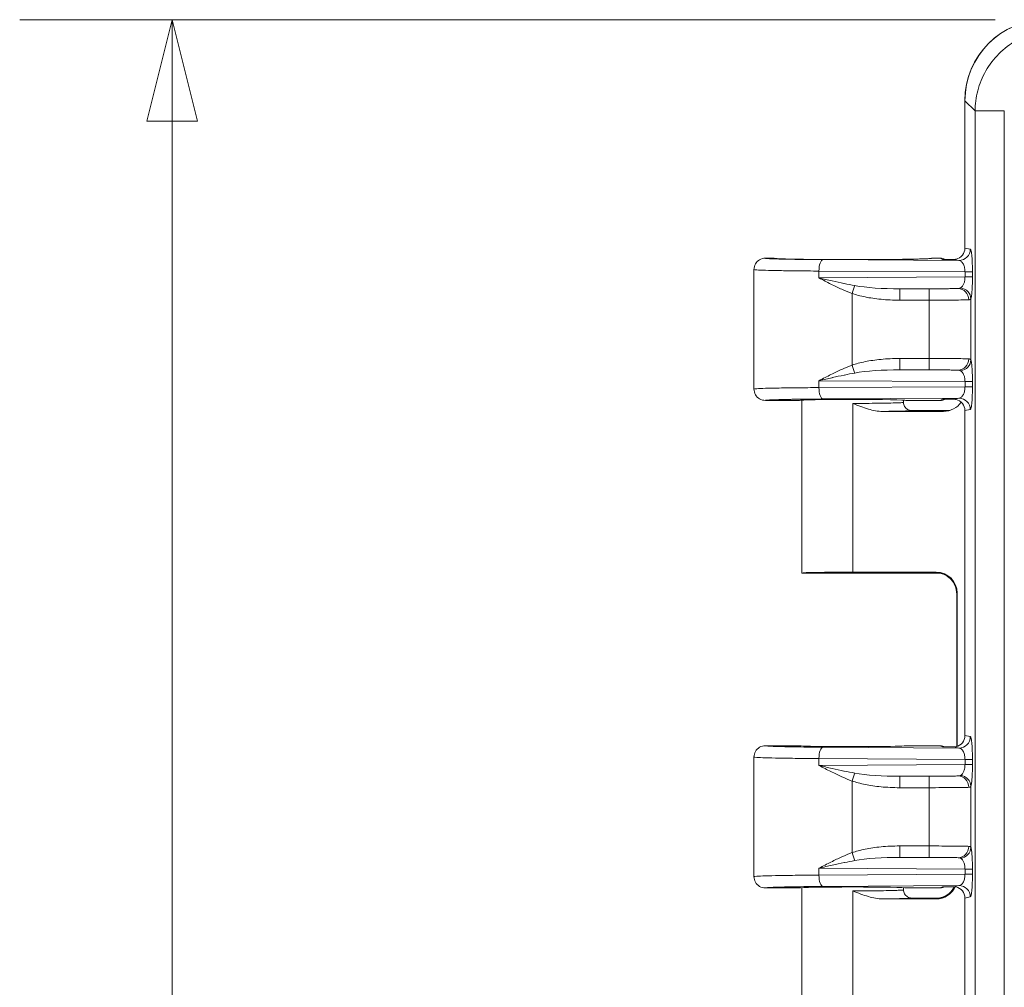
# Model space of a CAD drawing. Units: inches. Extents: x 0.3 to 84.8, y 1.5 to 53.5.
# Drawn here: x 27.7 to 30.7, y 31.2 to 34.2 of the extents above; entities that cross this region are included whole.
import ezdxf

# ---------------------------------------------------------------- set-up
doc = ezdxf.new("R2010")
doc.units = ezdxf.units.IN
doc.header["$LTSCALE"] = 2.5
doc.header["$MEASUREMENT"] = 0
for name, color, linetype, lineweight in [('Dimension (ANSI)', 7, 'Continuous', 9), ('Visible (ANSI)', 7, 'Continuous', 18), ('Visible Narrow (ANSI)', 7, 'Continuous', 5)]:
    doc.layers.add(name, color=color, linetype=linetype, lineweight=lineweight)
doc.styles.add('Note Text (ANSI)', font='arial.ttf')
doc.dimstyles.new('.XX', dxfattribs={"dimscale": 2.5, "dimtxt": 0.095, "dimasz": 0.125, "dimexe": 0.1875, "dimexo": 0.0625, "dimgap": 0.0625, "dimtad": 0, "dimtih": 1, "dimtoh": 1, "dimrnd": 1e-08, "dimzin": 0, "dimdsep": 46, "dimtxsty": 'Note Text (ANSI)', "dimblk": 'Filled-1', "dimcen": 0.09, "dimdle": 0.45, "dimclrd": 256, "dimclre": 256, "dimclrt": 256, "dimadec": 0, "dimazin": 1, "dimtfac": 1.263158, "dimtofl": 0, "dimtmove": 0, "dimatfit": 3, "dimfxl": 1, "dimtolj": 1, "dimtzin": 4, "dimlwd": -1, "dimlwe": -1, "dimarcsym": 0})

# ---------------------------------------------------------------- blocks, each defined once
blk = doc.blocks.new('Filled-1')
at = {"color": 0}
for p, q in [((0, 0), (-1, 0.25)), ((-1, 0.25), (-1, -0.25)), ((-1, 0), (0, 0)), ((-1, -0.25), (0, 0))]:
    blk.add_line(p, q, dxfattribs=at)
at = {"color": 0, "flags": 128}
blk.add_lwpolyline([(-1, -0.25), (0, 0), (-1, 0.25), (-1, -0.25)], dxfattribs=at)
at = {"color": 0}
blk.add_solid([(-1, -0.25), (0, 0), (-1, 0.25), (-1, -0.25)], dxfattribs=at)
blk = doc.blocks.new('*D38')
at = {"layer": 'Defpoints', "color": 0, "transparency": 16777216}
for p in [(30.8757, 34.1878), (28.1882, 22.7828), (30.8757, 22.7828)]:
    blk.add_point(p, dxfattribs=at)
at = {"layer": 'Dimension (ANSI)', "transparency": 16777216}
for p, q in [((30.7195, 34.1878), (27.7195, 34.1878)), ((28.1882, 33.8753), (28.1882, 28.7607)), ((28.1882, 23.0953), (28.1882, 28.2098)), ((30.7195, 22.7828), (27.7195, 22.7828))]:
    blk.add_line(p, q, dxfattribs=at)
at = {"layer": 'Dimension (ANSI)', "transparency": 16777216, "xscale": 0.3125, "yscale": 0.3125, "zscale": 0.3125}
for p, rotation in [((28.1882, 34.1878), 90), ((28.1882, 22.7828), 270)]:
    blk.add_blockref('Filled-1', p, dxfattribs=dict(at, rotation=rotation))
at = {"layer": 'Dimension (ANSI)', "transparency": 16777216, "insert": (27.8216, 28.6045), "char_height": 0.2375, "attachment_point": 1, "style": 'Note Text (ANSI)'}
blk.add_mtext('\\A1;11.41', dxfattribs=at)

msp = doc.modelspace()

# ---------------------------------------------------------------- linework, layer by layer
at = {"layer": 'Visible (ANSI)'}
for p, q in [((30.62667, 33.48079), (30.62667, 33.9387)), ((30.62692, 33.93823), (30.62692, 33.48496)), ((30.01292, 33.45378), (30.03667, 33.45378)), ((30.04279, 33.45282), (30.0428, 33.45282)), ((30.52055, 33.45282), (30.52054, 33.45282)), ((30.52667, 33.45378), (30.55058, 33.45378)), ((29.97792, 33.41877), (29.97792, 33.05128)), ((30.62667, 33.4176), (30.62667, 33.41762)), ((30.62667, 33.38993), (30.62667, 33.38997)), ((30.3344, 33.33191), (30.3344, 33.33191)), ((30.62667, 33.08009), (30.62667, 33.08012)), ((30.62667, 33.05244), (30.62667, 33.05249)), ((30.11792, 33.01628), (30.01292, 33.01628)), ((30.12542, 32.48527), (30.12542, 33.01713)), ((30.43792, 33.01026), (30.43792, 33.01713)), ((30.55058, 33.01628), (30.44542, 33.01628)), ((30.56132, 32.98255), (30.37278, 32.98255)), ((30.46292, 32.98525), (30.57498, 32.98525)), ((30.62692, 32.9851), (30.62692, 31.98496)), ((30.12543, 32.48525), (30.54789, 32.48525)), ((30.28167, 32.48796), (30.53814, 32.48796)), ((30.60155, 31.95137), (30.60155, 32.42136)), ((30.60313, 32.42297), (30.60313, 31.95186)), ((30.01292, 31.95378), (30.11792, 31.95378)), ((30.44542, 31.95378), (30.55058, 31.95378)), ((30.60155, 31.9481), (30.60155, 31.9481)), ((29.97792, 31.91877), (29.97792, 31.55128)), ((30.11792, 31.51628), (30.01292, 31.51628)), ((30.12542, 30.98527), (30.12542, 31.51713)), ((30.43792, 31.51026), (30.43792, 31.51713)), ((30.55058, 31.51628), (30.44542, 31.51628)), ((30.59494, 31.52059), (30.59494, 31.52059)), ((30.37278, 31.48255), (30.53814, 31.48255)), ((30.5479, 31.48525), (30.46292, 31.48525)), ((30.54869, 31.48525), (30.54868, 31.48525)), ((30.62692, 31.4851), (30.62692, 30.48496))]:
    msp.add_line(p, q, dxfattribs=at)
for centre, major_axis, ratio, start_param, end_param in [((30.87763, 33.9368), (-0.17812, 0.17812), 0.9924325, 5.5015852, 7.0647854), ((30.87787, 33.93632), (-0.17812, 0.17812), 0.9924325, 5.5015852, 7.0647854), ((30.59179, 33.48501), (0.03446, -0.00688), 0.9960441, 5.1288386, 6.4793527), ((30.55058, 33.41877), (0, 0.03501), 0.9992388, 5.8303803, 6.2833071), ((30.55744, 33.41535), (-0.03146, 0.01546), 0.9984, 5.1441003, 5.1694479), ((30.28167, 33.01628), (-0.16375, 0), 0.0174551, 3.1415927, 6.2831853), ((30.55058, 33.05128), (0, -0.03501), 0.9992388, 0, 0.4529259), ((30.55744, 33.05471), (-0.03138, -0.01563), 0.9983565, 1.1084298, 1.134094), ((30.56142, 33.04756), (-0.064, -0.01277), 0.9960441, 1.3731078, 2.3475673), ((30.59179, 32.98505), (0.03446, 0.00688), 0.9960441, 6.0870179, 7.4375324), ((30.57498, 33.05026), (0, -0.06501), 0.9960441, 0, 0.0903712), ((30.28167, 32.48527), (-0.15625, 0), 0.0174551, 0, 0.0080001), ((30.28167, 32.48523), (-0.15625, 0), 0.0174551, 4.712389, 6.2751852), ((30.53812, 32.42295), (0.04598, 0.04598), 0.9996955, 5.4979394, 7.0684312), ((30.66661, 32.42136), (-0.06506, 0), 0.034897, 6.2830612, 6.2831548), ((30.59179, 31.98501), (0.03446, -0.00688), 0.9960441, 5.1288383, 6.4793527), ((30.28167, 31.95378), (-0.16375, 0), 0.0174551, 0, 3.1415927), ((30.55058, 31.91877), (0, 0.03501), 0.9992388, 5.8302586, 6.2831853), ((30.55744, 31.91535), (-0.03136, 0.01567), 0.9983716, 5.1498792, 5.17596), ((30.28167, 31.51628), (-0.16375, 0), 0.0174551, 3.1415927, 6.2831853), ((30.53812, 31.54756), (0.04598, -0.04598), 0.9996955, 5.4979394, 6.6257415), ((30.55058, 31.55128), (0, -0.03501), 0.9992388, 0, 0.4529259), ((30.55744, 31.55471), (-0.03138, -0.01563), 0.9983565, 1.1084298, 1.134094), ((30.53812, 31.54756), (0.04598, -0.04598), 0.9996955, 0.3667298, 0.3667586), ((30.59179, 31.48505), (0.03446, 0.00688), 0.9960441, 6.0870179, 7.4375324)]:
    msp.add_ellipse(centre, major_axis=major_axis, ratio=ratio, start_param=start_param, end_param=end_param, dxfattribs=at)
for points, knots in [([(30.01292, 33.45378), (30.00681, 33.45378), (30.00071, 33.45214), (29.99542, 33.44909), (29.99013, 33.44603), (29.98566, 33.44156), (29.98261, 33.43627), (29.97956, 33.43099), (29.97792, 33.42488), (29.97792, 33.41877)], [0, 0, 0, 0, 0.3333333, 0.3333333, 0.3333333, 0.6666667, 0.6666667, 0.6666667, 1, 1, 1, 1]), ([(30.04129, 33.45306), (30.04129, 33.45306), (30.04138, 33.45305), (30.04215, 33.45295), (30.04367, 33.45281), (30.04988, 33.45238), (30.05638, 33.45208), (30.07597, 33.45142), (30.09092, 33.45106), (30.12687, 33.45043), (30.14864, 33.45016), (30.19564, 33.44974), (30.2215, 33.4496), (30.27383, 33.44948), (30.30098, 33.44949), (30.35297, 33.44966), (30.37849, 33.44982), (30.42458, 33.45027), (30.44577, 33.45057), (30.481, 33.45125), (30.49557, 33.45165), (30.51081, 33.45227), (30.51487, 33.45248), (30.51986, 33.45282), (30.52141, 33.45297), (30.522, 33.45305), (30.52206, 33.45306), (30.52206, 33.45306)], [0.1100415, 0.1100415, 0.1100415, 0.1100415, 0.12755, 0.12755, 0.1961807, 0.1961807, 0.3357653, 0.3357653, 0.5252034, 0.5252034, 0.7248636, 0.7248636, 0.9259782, 0.9259782, 1.1275395, 1.1275395, 1.3291697, 1.3291697, 1.530727, 1.530727, 1.7317232, 1.7317232, 1.8299018, 1.8299018, 1.9012268, 1.9012268, 1.9144622, 1.9144622, 1.9144622, 1.9144622]), ([(30.04245, 33.45293), (30.04325, 33.45285), (30.04438, 33.45276), (30.04994, 33.45238), (30.05648, 33.45208), (30.07614, 33.45141), (30.09113, 33.45106), (30.12714, 33.45043), (30.14894, 33.45015), (30.19597, 33.44974), (30.22185, 33.4496), (30.27419, 33.44948), (30.30133, 33.44949), (30.35331, 33.44966), (30.37882, 33.44982), (30.42487, 33.45028), (30.44603, 33.45057), (30.4812, 33.45126), (30.49574, 33.45166), (30.51093, 33.45227), (30.51497, 33.45248), (30.5191, 33.45277), (30.52014, 33.45285), (30.52089, 33.45293)], [0.1504895, 0.1504895, 0.1504895, 0.1504895, 0.1965725, 0.1965725, 0.3365018, 0.3365018, 0.5260359, 0.5260359, 0.7257074, 0.7257074, 0.9268225, 0.9268225, 1.1283816, 1.1283816, 1.3300111, 1.3300111, 1.5315687, 1.5315687, 1.7325629, 1.7325629, 1.8307269, 1.8307269, 1.8739342, 1.8739342, 1.8739342, 1.8739342]), ([(30.59221, 33.45002), (30.58564, 33.45004), (30.57964, 33.4501), (30.56854, 33.45021), (30.56295, 33.45029), (30.55843, 33.45035), (30.55817, 33.45035), (30.55741, 33.45036)], [-0.070296666, -0.070296666, -0.070296666, -0.070296666, -0.038233835, -0.038233835, 0, 0, 0.004818115, 0.004818115, 0.004818115, 0.004818115]), ([(30.59946, 33.45084), (30.5982, 33.45056), (30.59693, 33.45035), (30.59451, 33.4501), (30.59335, 33.45003), (30.59221, 33.45002)], [-0.018826645, -0.018826645, -0.018826645, -0.018826645, -0.008989353, -0.008989353, -0.000057251, -0.000057251, -0.000057251, -0.000057251]), ([(29.97792, 33.05128), (29.97792, 33.04517), (29.97956, 33.03907), (29.98261, 33.03378), (29.98566, 33.02849), (29.99013, 33.02402), (29.99542, 33.02097), (30.00071, 33.01792), (30.00681, 33.01628), (30.01292, 33.01628)], [0, 0, 0, 0, 0.3333333, 0.3333333, 0.3333333, 0.6666667, 0.6666667, 0.6666667, 1, 1, 1, 1]), ([(30.46292, 32.98525), (30.45855, 32.98525), (30.45419, 32.98642), (30.45041, 32.9886), (30.44852, 32.98969), (30.44674, 32.99107), (30.44524, 32.99257), (30.44373, 32.99408), (30.44234, 32.99588), (30.44125, 32.99777), (30.43908, 33.00154), (30.43792, 33.00585), (30.43792, 33.01023)], [0, 0, 0, 0, 0.33333333, 0.33333333, 0.33333333, 0.49944588, 0.49944588, 0.49944588, 0.66666667, 0.66666667, 0.66666667, 0.9993507, 0.9993507, 0.9993507, 0.9993507]), ([(30.5574, 33.0197), (30.55813, 33.01971), (30.55813, 33.01971), (30.56371, 33.01978), (30.56896, 33.01985), (30.57957, 33.01996), (30.58559, 33.02001), (30.59221, 33.02004)], [-0.11757213, -0.11757213, -0.11757213, -0.11757213, -0.10902063, -0.10902063, -0.05166902, -0.05166902, -0.00005733, -0.00005733, -0.00005733, -0.00005733]), ([(30.59221, 33.02004), (30.59336, 33.02002), (30.59452, 33.01996), (30.59695, 33.0197), (30.59821, 33.0195), (30.59946, 33.01922)], [-0.018759742, -0.018759742, -0.018759742, -0.018759742, -0.009770957, -0.009770957, -0.000000984, -0.000000984, -0.000000984, -0.000000984]), ([(30.60155, 32.42137), (30.60155, 32.42839), (30.60038, 32.43549), (30.59594, 32.44867), (30.59263, 32.45493), (30.58434, 32.46594), (30.57925, 32.47083), (30.57086, 32.47664), (30.56795, 32.47834), (30.56223, 32.48111), (30.55938, 32.48224), (30.55473, 32.48373), (30.55286, 32.48423), (30.55035, 32.4848), (30.54954, 32.48496), (30.54781, 32.48528), (30.54698, 32.4854), (30.54576, 32.48556), (30.54536, 32.48561), (30.54482, 32.48567), (30.5447, 32.48567), (30.5447, 32.48567)], [0.00002131, 0.00002131, 0.00002131, 0.00002131, 0.05350647, 0.05350647, 0.1061086, 0.1061086, 0.15869419, 0.15869419, 0.18433428, 0.18433428, 0.20800136, 0.20800136, 0.22412973, 0.22412973, 0.23267663, 0.23267663, 0.24507393, 0.24507393, 0.25762696, 0.25762696, 0.27121911, 0.27121911, 0.27121911, 0.27121911]), ([(30.01292, 31.95378), (30.00681, 31.95378), (30.00071, 31.95214), (29.99542, 31.94909), (29.99013, 31.94603), (29.98566, 31.94156), (29.98261, 31.93627), (29.97956, 31.93099), (29.97792, 31.92488), (29.97792, 31.91877)], [0, 0, 0, 0, 0.3333333, 0.3333333, 0.3333333, 0.6666667, 0.6666667, 0.6666667, 1, 1, 1, 1]), ([(30.59221, 31.95002), (30.58565, 31.95004), (30.57963, 31.9501), (30.56849, 31.95021), (30.56287, 31.95029), (30.55843, 31.95035), (30.55817, 31.95035), (30.5574, 31.95036)], [-0.069023972, -0.069023972, -0.069023972, -0.069023972, -0.037515956, -0.037515956, 0, 0, 0.004817659, 0.004817659, 0.004817659, 0.004817659]), ([(30.59946, 31.95084), (30.59819, 31.95055), (30.5969, 31.95035), (30.59447, 31.95009), (30.59334, 31.95003), (30.59221, 31.95002)], [-0.018827467, -0.018827467, -0.018827467, -0.018827467, -0.008856541, -0.008856541, -0.000057872, -0.000057872, -0.000057872, -0.000057872]), ([(29.97792, 31.55128), (29.97792, 31.54517), (29.97956, 31.53907), (29.98261, 31.53378), (29.98566, 31.52849), (29.99013, 31.52402), (29.99542, 31.52097), (30.00071, 31.51792), (30.00681, 31.51628), (30.01292, 31.51628)], [0, 0, 0, 0, 0.3333333, 0.3333333, 0.3333333, 0.6666667, 0.6666667, 0.6666667, 1, 1, 1, 1]), ([(30.46292, 31.48525), (30.45855, 31.48525), (30.45419, 31.48642), (30.45041, 31.4886), (30.44852, 31.48969), (30.44674, 31.49107), (30.44524, 31.49257), (30.44373, 31.49408), (30.44234, 31.49588), (30.44125, 31.49777), (30.43908, 31.50154), (30.43792, 31.50585), (30.43792, 31.51023)], [0, 0, 0, 0, 0.33333333, 0.33333333, 0.33333333, 0.49944574, 0.49944574, 0.49944574, 0.66666667, 0.66666667, 0.66666667, 0.99934853, 0.99934853, 0.99934853, 0.99934853]), ([(30.54469, 31.48483), (30.54469, 31.48483), (30.54496, 31.48484), (30.5463, 31.48501), (30.54702, 31.48511), (30.54897, 31.48543), (30.55025, 31.48568), (30.55291, 31.48629), (30.55428, 31.48666), (30.55764, 31.48768), (30.55968, 31.48841), (30.56502, 31.49063), (30.5683, 31.49234), (30.57623, 31.49736), (30.5807, 31.50111), (30.58854, 31.5097), (30.59196, 31.51465), (30.59462, 31.51993)], [0.09779306, 0.09779306, 0.09779306, 0.09779306, 0.11961552, 0.11961552, 0.13256803, 0.13256803, 0.14597596, 0.14597596, 0.15798456, 0.15798456, 0.17499984, 0.17499984, 0.20322748, 0.20322748, 0.24702382, 0.24702382, 0.29201538, 0.29201538, 0.29201538, 0.29201538]), ([(30.5574, 31.5197), (30.55813, 31.51971), (30.55813, 31.51971), (30.56371, 31.51978), (30.56896, 31.51985), (30.57957, 31.51996), (30.58559, 31.52001), (30.59221, 31.52004)], [-0.11757247, -0.11757247, -0.11757247, -0.11757247, -0.10902095, -0.10902095, -0.05166855, -0.05166855, -0.00005733, -0.00005733, -0.00005733, -0.00005733]), ([(30.59221, 31.52004), (30.59336, 31.52002), (30.59452, 31.51996), (30.59695, 31.5197), (30.59821, 31.5195), (30.59946, 31.51922)], [-0.018759743, -0.018759743, -0.018759743, -0.018759743, -0.009771429, -0.009771429, -0.000000984, -0.000000984, -0.000000984, -0.000000984])]:
    msp.add_open_spline(points, degree=3, knots=knots, dxfattribs=at)
for points in [[(30.03667, 33.45378), (30.03863, 33.45378), (30.04058, 33.45349), (30.04245, 33.45292)], [(30.52667, 33.45378), (30.52472, 33.45378), (30.52276, 33.45349), (30.52089, 33.45292)], [(30.37278, 32.98255), (30.36602, 32.98255), (30.35209, 32.98391), (30.32987, 32.98925), (30.30649, 32.99722), (30.29013, 33.00373), (30.28167, 33.00711)], [(29.97792, 31.55086), (29.97792, 31.551), (29.97792, 31.55114), (29.97792, 31.55128)], [(30.37278, 31.48255), (30.36603, 31.48255), (30.35209, 31.48391), (30.32987, 31.48925), (30.30649, 31.49722), (30.29013, 31.50374), (30.28167, 31.50711)]]:
    msp.add_open_spline(points, degree=3, dxfattribs=at)
at = {"layer": 'Visible Narrow (ANSI)'}
for p, q in [((30.65823, 33.90692), (30.62692, 33.93823)), ((30.65823, 23.06313), (30.65823, 33.90692)), ((30.74788, 33.90692), (30.65823, 33.90692)), ((30.74788, 23.06313), (30.74788, 33.90692)), ((30.62692, 33.48496), (30.64327, 33.48169)), ((30.18975, 33.44936), (30.6084, 33.4467)), ((30.5574, 33.45036), (30.55058, 33.45378)), ((30.17778, 33.41436), (30.17778, 33.39319)), ((30.17778, 33.41436), (30.62699, 33.41151)), ((30.62699, 33.41151), (30.64989, 33.41151)), ((30.62699, 33.41151), (30.62699, 33.39605)), ((30.64988, 33.41151), (30.64988, 33.39605)), ((30.62699, 33.39605), (30.17778, 33.39319)), ((30.27952, 33.12478), (30.27952, 33.34527)), ((30.60564, 33.36084), (30.42607, 33.3597)), ((30.51627, 33.35971), (30.42607, 33.3597)), ((30.51652, 33.32471), (30.42632, 33.3247)), ((30.51652, 33.14534), (30.51652, 33.32471)), ((30.6451, 33.14116), (30.6451, 33.3289)), ((30.42632, 33.14535), (30.51652, 33.14534)), ((30.42607, 33.11036), (30.60564, 33.10922)), ((30.42607, 33.11036), (30.51627, 33.11035)), ((30.17778, 33.07686), (30.17778, 33.05569)), ((30.17778, 33.07686), (30.62699, 33.07401)), ((30.62699, 33.07401), (30.64989, 33.07401)), ((30.62699, 33.07401), (30.62699, 33.05855)), ((30.64988, 33.07401), (30.64988, 33.05855)), ((30.62699, 33.05855), (30.17778, 33.05569)), ((30.6084, 33.02336), (30.18975, 33.0207)), ((30.55058, 33.01628), (30.5574, 33.0197)), ((30.28167, 33.00711), (30.28167, 32.98255)), ((30.28167, 32.98255), (30.28167, 32.48796)), ((30.57498, 32.98525), (30.56132, 32.98255)), ((30.64327, 32.98836), (30.62692, 32.9851)), ((30.53657, 32.48639), (30.53814, 32.48796)), ((30.60156, 32.4214), (30.60313, 32.42297)), ((30.60156, 31.95137), (30.60156, 32.4214)), ((30.62692, 31.98496), (30.64327, 31.98169)), ((30.5574, 31.95036), (30.55058, 31.95378)), ((30.6084, 31.9467), (30.18975, 31.94936)), ((30.60156, 31.9481), (30.60156, 31.9481)), ((30.17778, 31.91436), (30.17778, 31.89319)), ((30.62699, 31.91151), (30.17778, 31.91436)), ((30.62699, 31.89605), (30.17778, 31.89319)), ((30.62699, 31.91151), (30.64989, 31.91151)), ((30.62699, 31.91151), (30.62699, 31.89605)), ((30.64988, 31.91151), (30.64988, 31.89605)), ((30.60564, 31.86084), (30.42607, 31.8597)), ((30.51627, 31.85971), (30.42607, 31.8597)), ((30.27952, 31.62478), (30.27952, 31.84527)), ((30.6451, 31.64116), (30.6451, 31.8289)), ((30.51652, 31.82471), (30.42632, 31.8247)), ((30.51652, 31.64534), (30.51652, 31.82471)), ((30.42632, 31.64535), (30.51652, 31.64534)), ((30.42607, 31.61036), (30.60564, 31.60922)), ((30.42607, 31.61036), (30.51627, 31.61035)), ((30.17778, 31.57686), (30.17778, 31.55569)), ((30.17778, 31.57686), (30.62699, 31.57401)), ((30.62699, 31.55855), (30.17778, 31.55569)), ((30.62699, 31.57401), (30.64989, 31.57401)), ((30.62699, 31.57401), (30.62699, 31.55855)), ((30.64988, 31.57401), (30.64988, 31.55855)), ((30.6084, 31.52336), (30.18975, 31.5207)), ((30.28167, 31.50711), (30.28167, 31.48255)), ((30.55058, 31.51628), (30.5574, 31.5197)), ((30.28167, 31.48255), (30.28167, 30.98796)), ((30.53657, 31.48411), (30.53814, 31.48255)), ((30.54757, 31.48505), (30.54757, 31.48505)), ((30.64327, 31.48836), (30.62692, 31.4851))]:
    msp.add_line(p, q, dxfattribs=at)
for centre, major_axis, ratio, start_param, end_param in [((30.6084, 33.4817), (-0.00685, -0.03432), 0.9960438, 0.1978719, 1.7669863), ((30.18975, 33.41436), (0.00022, 0.035), 0.342014, 0.0185735, 1.5729692), ((30.61502, 33.39605), (0.035, 0), 0.0000514, 0.0869754, 1.2216074), ((30.27928, 33.34527), (-0.01133, -0.03312), 0.0066784, 1.5730828, 2.3968909), ((30.42894, 33.39451), (0.19601, 0.00115), 0.1775232, 3.9071285, 4.6967022), ((30.42607, 33.3247), (0, 0.035), 0.0070581, 4.7123881, 6.2657315), ((30.51627, 33.32471), (0, 0.035), 0.0070581, 4.7123881, 6.2657316), ((30.60564, 33.32584), (-0.00181, 0.03495), 0.9477279, 4.6632275, 6.2284493), ((30.61024, 33.3289), (0.03338, -0.01053), 0.9601979, 0.3173314, 1.770793), ((30.42607, 33.14535), (0, -0.035), 0.0070581, 0.0174537, 1.5707972), ((30.51627, 33.14534), (0, -0.035), 0.007058, 0.0174617, 1.5707973), ((30.60564, 33.14421), (-0.00182, -0.03495), 0.947734, 0.0547907, 1.6200181), ((30.61024, 33.14116), (0.03338, 0.01053), 0.9601902, 4.5124481, 5.9659377), ((30.27928, 33.12479), (-0.01133, 0.03312), 0.0066783, 3.8862744, 4.710071), ((30.42901, 33.07552), (0.1961, -0.00116), 0.1775668, 1.5868349, 2.3760952), ((30.18975, 33.05569), (0.00022, -0.035), 0.3420147, 4.7102156, 6.2645808), ((30.61502, 33.05855), (0.035, 0), 0.0000514, 0.0869754, 1.2216074), ((30.6084, 32.98836), (-0.00685, 0.03432), 0.9960441, 4.5162216, 6.0854968), ((30.53657, 32.4214), (-0.04596, 0.04596), 0.9996955, 3.9271434, 5.4976349), ((30.66662, 32.42136), (-0.06506, 0), 0.034897, 6.2656879, 6.2830611), ((30.6084, 31.9817), (-0.00686, -0.03432), 0.9960435, 0.198056, 1.7671722), ((30.18975, 31.91436), (0.00022, 0.035), 0.3420147, 0.018603, 1.5729697), ((30.61502, 31.89605), (0.035, 0), 0.0000514, 0.0869753, 1.2216074), ((30.27928, 31.84527), (-0.01133, -0.03312), 0.0066784, 1.5730828, 2.3968909), ((30.42894, 31.89451), (0.19601, 0.00115), 0.1775232, 3.9071285, 4.6967022), ((30.42607, 31.8247), (0, 0.035), 0.0070581, 4.7123881, 6.2657315), ((30.51627, 31.82471), (0, 0.035), 0.0070581, 4.7123881, 6.2657316), ((30.60564, 31.82584), (-0.00181, 0.03495), 0.9477279, 4.6632275, 6.2284493), ((30.61024, 31.8289), (0.03338, -0.01053), 0.9601979, 0.3173314, 1.770793), ((30.27928, 31.62479), (-0.01133, 0.03312), 0.0066783, 3.8862744, 4.710071), ((30.42607, 31.64535), (0, -0.035), 0.0070581, 0.0174537, 1.5707972), ((30.51627, 31.64534), (0, -0.035), 0.007058, 0.0174617, 1.5707973), ((30.60564, 31.64421), (-0.00182, -0.03495), 0.947734, 0.0547907, 1.6200181), ((30.61024, 31.64116), (0.03338, 0.01053), 0.9601902, 4.5124481, 5.9659377), ((30.42901, 31.57552), (0.1961, -0.00116), 0.1775668, 1.5868349, 2.3760952), ((30.61502, 31.55855), (0.035, 0), 0.0000514, 0.0869753, 1.2216074), ((30.18975, 31.55569), (0.00022, -0.035), 0.3420147, 4.7102156, 6.2645808), ((30.53657, 31.5491), (0.04596, 0.04596), 0.9996955, 3.9271431, 5.0321806), ((30.53657, 31.5491), (0.04596, 0.04596), 0.9996955, 5.0435444, 5.0435893), ((30.6084, 31.48836), (-0.00685, 0.03432), 0.9960441, 4.5162216, 6.0854968)]:
    msp.add_ellipse(centre, major_axis=major_axis, ratio=ratio, start_param=start_param, end_param=end_param, dxfattribs=at)
for points, knots in [([(30.65823, 33.90692), (30.65828, 33.9275), (30.66088, 33.94848), (30.6663, 33.96928), (30.67172, 33.99007), (30.67999, 34.01066), (30.69097, 34.02993), (30.70195, 34.04921), (30.71562, 34.06717), (30.73145, 34.08297), (30.74728, 34.09878), (30.76525, 34.11243), (30.78453, 34.12338), (30.8038, 34.13433), (30.82438, 34.14257), (30.84513, 34.14795), (30.86588, 34.15334), (30.88679, 34.15592), (30.90728, 34.15597)], [0.00000011, 0.00000011, 0.00000011, 0.00000011, 0.16666667, 0.16666667, 0.16666667, 0.33333333, 0.33333333, 0.33333333, 0.5, 0.5, 0.5, 0.66666667, 0.66666667, 0.66666667, 0.83333333, 0.83333333, 0.83333333, 1, 1, 1, 1]), ([(30.01292, 33.45378), (30.01288, 33.45342), (30.01507, 33.45308), (30.01942, 33.45274), (30.01985, 33.45271), (30.0203, 33.45267), (30.02078, 33.45264), (30.02604, 33.45227), (30.03391, 33.45191), (30.04416, 33.45157), (30.04513, 33.45154), (30.04612, 33.45151), (30.04713, 33.45148), (30.05681, 33.45117), (30.06842, 33.45089), (30.08171, 33.45063), (30.08578, 33.45055), (30.09001, 33.45048), (30.09438, 33.4504), (30.10576, 33.45021), (30.11812, 33.45004), (30.13118, 33.44988), (30.13956, 33.44978), (30.14824, 33.44969), (30.15723, 33.44961), (30.16763, 33.44951), (30.17845, 33.44943), (30.18975, 33.44936)], [0, 0, 0, 0, 0.1819582, 0.1819582, 0.1819582, 0.2, 0.2, 0.2, 0.4, 0.4, 0.4, 0.4188641, 0.4188641, 0.4188641, 0.6, 0.6, 0.6, 0.655495, 0.655495, 0.655495, 0.8, 0.8, 0.8, 0.8927365, 0.8927365, 0.8927365, 1, 1, 1, 1]), ([(30.6084, 33.4467), (30.60971, 33.44665), (30.61099, 33.44634), (30.61222, 33.44581), (30.61348, 33.44526), (30.61469, 33.44448), (30.61585, 33.44349), (30.61705, 33.44246), (30.61819, 33.44119), (30.61925, 33.43973), (30.62021, 33.43841), (30.62109, 33.43692), (30.62188, 33.43534), (30.6228, 33.4335), (30.6236, 33.43152), (30.62427, 33.42944), (30.62482, 33.42773), (30.62528, 33.42595), (30.62567, 33.42411), (30.62615, 33.42182), (30.6265, 33.41945), (30.62672, 33.41706), (30.62689, 33.41522), (30.62698, 33.41335), (30.62699, 33.41151)], [0, 0, 0, 0, 0.12362029, 0.12362029, 0.12362029, 0.25, 0.25, 0.25, 0.38131101, 0.38131101, 0.38131101, 0.5, 0.5, 0.5, 0.63727639, 0.63727639, 0.63727639, 0.75, 0.75, 0.75, 0.89104414, 0.89104414, 0.89104414, 1, 1, 1, 1]), ([(30.27952, 33.34527), (30.26957, 33.34907), (30.25911, 33.35342), (30.24825, 33.35826), (30.2374, 33.36311), (30.22615, 33.36844), (30.21439, 33.37428), (30.20264, 33.38013), (30.19038, 33.38648), (30.17778, 33.39319)], [0, 0, 0, 0, 0.3333333, 0.3333333, 0.3333333, 0.6666667, 0.6666667, 0.6666667, 1, 1, 1, 1]), ([(30.28776, 33.36957), (30.27756, 33.37139), (30.26676, 33.37348), (30.25547, 33.37579), (30.25519, 33.37585), (30.25491, 33.37591), (30.25463, 33.37597), (30.24317, 33.37832), (30.23119, 33.38092), (30.21856, 33.38376), (30.21841, 33.38379), (30.21825, 33.38383), (30.2181, 33.38386), (30.20529, 33.38675), (30.19182, 33.38988), (30.17778, 33.39319)], [0, 0, 0, 0, 0.3253059, 0.3253059, 0.3253059, 0.3333333, 0.3333333, 0.3333333, 0.6626526, 0.6626526, 0.6626526, 0.6666667, 0.6666667, 0.6666667, 1, 1, 1, 1]), ([(30.62699, 33.39605), (30.62697, 33.39249), (30.62665, 33.38891), (30.62606, 33.38548), (30.62547, 33.38206), (30.6246, 33.3788), (30.62344, 33.37578), (30.62228, 33.37275), (30.62082, 33.36998), (30.61915, 33.36769), (30.61748, 33.36541), (30.61559, 33.36359), (30.61351, 33.3624)], [0, 0, 0, 0, 0.25, 0.25, 0.25, 0.5, 0.5, 0.5, 0.75, 0.75, 0.75, 1, 1, 1, 1]), ([(30.64988, 33.39605), (30.64989, 33.38874), (30.64967, 33.37477), (30.64876, 33.35512), (30.6472, 33.33846), (30.64587, 33.33132), (30.6451, 33.3289)], [0, 0, 0, 0, 0.25, 0.5, 0.75, 0.9999658, 0.9999658, 0.9999658, 0.9999658]), ([(30.42632, 33.3247), (30.41599, 33.3247), (30.39607, 33.32521), (30.36856, 33.32723), (30.34313, 33.33033), (30.31974, 33.33439), (30.29841, 33.33934), (30.28559, 33.3432), (30.27952, 33.34527)], [0, 0, 0, 0, 0.16666667, 0.33333333, 0.5, 0.66666667, 0.83333333, 0.9999856, 0.9999856, 0.9999856, 0.9999856]), ([(30.60564, 33.36084), (30.60346, 33.36073), (30.60067, 33.36062), (30.59731, 33.36052), (30.59572, 33.36047), (30.594, 33.36043), (30.59214, 33.36039), (30.58762, 33.36028), (30.58234, 33.36018), (30.57643, 33.36009), (30.57478, 33.36007), (30.57308, 33.36005), (30.57134, 33.36002), (30.56434, 33.35994), (30.55662, 33.35986), (30.54858, 33.35981), (30.54747, 33.35981), (30.54635, 33.3598), (30.54523, 33.35979), (30.53619, 33.35974), (30.52682, 33.35971), (30.51694, 33.35971), (30.51672, 33.35971), (30.51649, 33.35971), (30.51627, 33.35971)], [0, 0, 0, 0, 0.1695148, 0.1695148, 0.1695148, 0.25, 0.25, 0.25, 0.4453937, 0.4453937, 0.4453937, 0.5, 0.5, 0.5, 0.719663, 0.719663, 0.719663, 0.75, 0.75, 0.75, 0.9944716, 0.9944716, 0.9944716, 1, 1, 1, 1]), ([(30.61351, 33.3624), (30.61268, 33.36192), (30.61163, 33.36155), (30.61032, 33.36129), (30.60902, 33.36103), (30.60747, 33.36088), (30.60564, 33.36084)], [0.00000048, 0.00000048, 0.00000048, 0.00000048, 0.5, 0.5, 0.5, 0.99999938, 0.99999938, 0.99999938, 0.99999938]), ([(30.63882, 33.32584), (30.63454, 33.32568), (30.62201, 33.32537), (30.59307, 33.32501), (30.55676, 33.32477), (30.52994, 33.32472), (30.51652, 33.32471)], [0.00000011, 0.00000011, 0.00000011, 0.00000011, 0.25, 0.5, 0.75, 1, 1, 1, 1]), ([(30.27952, 33.12478), (30.28559, 33.12686), (30.29841, 33.13072), (30.31976, 33.13567), (30.34317, 33.13973), (30.36861, 33.14283), (30.39614, 33.14485), (30.41601, 33.14535), (30.42632, 33.14535)], [0.00001286, 0.00001286, 0.00001286, 0.00001286, 0.16666667, 0.33333333, 0.5, 0.66666667, 0.83333333, 1, 1, 1, 1]), ([(30.63882, 33.14421), (30.64059, 33.14414), (30.64332, 33.14358), (30.64469, 33.14211), (30.6451, 33.14116)], [0.00000646, 0.00000646, 0.00000646, 0.00000646, 0.5, 1, 1, 1, 1]), ([(30.6451, 33.14116), (30.64587, 33.13874), (30.6472, 33.1316), (30.64876, 33.11493), (30.64967, 33.09529), (30.64989, 33.08131), (30.64989, 33.07401)], [0.00000893, 0.00000893, 0.00000893, 0.00000893, 0.25, 0.5, 0.75, 1, 1, 1, 1]), ([(30.17778, 33.07686), (30.19049, 33.08363), (30.20283, 33.09003), (30.21462, 33.09589), (30.22641, 33.10174), (30.23764, 33.10706), (30.24845, 33.11188), (30.25927, 33.1167), (30.26967, 33.12103), (30.27952, 33.12478)], [0, 0, 0, 0, 0.3333333, 0.3333333, 0.3333333, 0.6666667, 0.6666667, 0.6666667, 1, 1, 1, 1]), ([(30.51627, 33.11035), (30.51649, 33.11035), (30.51672, 33.11035), (30.51694, 33.11035), (30.52682, 33.11034), (30.53619, 33.11032), (30.54523, 33.11026), (30.54635, 33.11026), (30.54747, 33.11025), (30.54858, 33.11024), (30.55662, 33.11019), (30.56434, 33.11012), (30.57134, 33.11003), (30.57309, 33.11001), (30.57479, 33.10999), (30.57644, 33.10996), (30.58234, 33.10988), (30.58762, 33.10978), (30.59214, 33.10967), (30.594, 33.10963), (30.59572, 33.10958), (30.59732, 33.10953), (30.60067, 33.10944), (30.60346, 33.10933), (30.60564, 33.10922)], [0.00000002, 0.00000002, 0.00000002, 0.00000002, 0.00553899, 0.00553899, 0.00553899, 0.25, 0.25, 0.25, 0.28035217, 0.28035217, 0.28035217, 0.5, 0.5, 0.5, 0.55462284, 0.55462284, 0.55462284, 0.75, 0.75, 0.75, 0.8305077, 0.8305077, 0.8305077, 0.99999711, 0.99999711, 0.99999711, 0.99999711]), ([(30.60564, 33.10922), (30.60731, 33.10918), (30.60876, 33.10905), (30.60998, 33.10883), (30.6101, 33.10881), (30.61021, 33.10879), (30.61033, 33.10877), (30.61163, 33.10851), (30.61268, 33.10813), (30.61351, 33.10765)], [0, 0, 0, 0, 0.45693419, 0.45693419, 0.45693419, 0.5, 0.5, 0.5, 0.99996203, 0.99996203, 0.99996203, 0.99996203]), ([(30.61351, 33.10765), (30.61559, 33.10646), (30.61748, 33.10465), (30.61915, 33.10236), (30.62082, 33.10008), (30.62228, 33.0973), (30.62344, 33.09428), (30.6246, 33.09126), (30.62547, 33.08799), (30.62606, 33.08457), (30.62665, 33.08115), (30.62697, 33.07756), (30.62699, 33.07401)], [0, 0, 0, 0, 0.25, 0.25, 0.25, 0.5, 0.5, 0.5, 0.75, 0.75, 0.75, 1, 1, 1, 1]), ([(30.17778, 33.07686), (30.19195, 33.0802), (30.20551, 33.08336), (30.21835, 33.08625), (30.21854, 33.08629), (30.21872, 33.08633), (30.21891, 33.08637), (30.23154, 33.08921), (30.24346, 33.09179), (30.25485, 33.09413), (30.25518, 33.0942), (30.25552, 33.09427), (30.25585, 33.09434), (30.26704, 33.09663), (30.27771, 33.09869), (30.28776, 33.10049)], [0, 0, 0, 0, 0.33333333, 0.33333333, 0.33333333, 0.33817106, 0.33817106, 0.33817106, 0.66666667, 0.66666667, 0.66666667, 0.67634033, 0.67634033, 0.67634033, 0.99999335, 0.99999335, 0.99999335, 0.99999335]), ([(30.17778, 33.05569), (30.15452, 33.05556), (30.11009, 33.05521), (30.05365, 33.05445), (30.01079, 33.05351), (29.98399, 33.05243), (29.97792, 33.05167), (29.97792, 33.05128)], [0.00000001, 0.00000001, 0.00000001, 0.00000001, 0.2, 0.4, 0.6, 0.8, 1, 1, 1, 1]), ([(30.62699, 33.05855), (30.62697, 33.05431), (30.62652, 33.05), (30.62567, 33.04594), (30.62481, 33.04188), (30.62355, 33.03806), (30.62188, 33.03472), (30.62021, 33.03138), (30.61814, 33.02853), (30.61585, 33.02656), (30.61356, 33.0246), (30.61105, 33.02347), (30.6084, 33.02336)], [0, 0, 0, 0, 0.25, 0.25, 0.25, 0.5, 0.5, 0.5, 0.75, 0.75, 0.75, 1, 1, 1, 1]), ([(30.18975, 33.0207), (30.17844, 33.02062), (30.16761, 33.02054), (30.1572, 33.02045), (30.14821, 33.02036), (30.13954, 33.02027), (30.13116, 33.02017), (30.11809, 33.02002), (30.10572, 33.01984), (30.09433, 33.01965), (30.08997, 33.01958), (30.08575, 33.0195), (30.08169, 33.01942), (30.0684, 33.01916), (30.05679, 33.01888), (30.0471, 33.01858), (30.0461, 33.01855), (30.04512, 33.01852), (30.04416, 33.01848), (30.03391, 33.01815), (30.02603, 33.01778), (30.02077, 33.01741), (30.0203, 33.01738), (30.01984, 33.01735), (30.01941, 33.01731), (30.01507, 33.01698), (30.01288, 33.01663), (30.01292, 33.01628)], [0, 0, 0, 0, 0.107321, 0.107321, 0.107321, 0.2, 0.2, 0.2, 0.3446174, 0.3446174, 0.3446174, 0.4, 0.4, 0.4, 0.5812488, 0.5812488, 0.5812488, 0.6, 0.6, 0.6, 0.8, 0.8, 0.8, 0.8182006, 0.8182006, 0.8182006, 1, 1, 1, 1]), ([(30.54621, 32.4855), (30.54535, 32.48554), (30.54167, 32.48569), (30.53762, 32.48599), (30.53644, 32.48626), (30.53657, 32.48639)], [0.24034478, 0.24034478, 0.24034478, 0.24034478, 0.33333333, 0.66666667, 1, 1, 1, 1]), ([(30.18975, 31.94936), (30.17935, 31.94943), (30.16935, 31.9495), (30.15971, 31.94959), (30.14983, 31.94967), (30.14033, 31.94977), (30.13117, 31.94988), (30.11906, 31.95002), (30.10754, 31.95019), (30.09685, 31.95036), (30.09159, 31.95045), (30.08654, 31.95054), (30.0817, 31.95063), (30.06933, 31.95087), (30.05841, 31.95114), (30.04915, 31.95141), (30.04743, 31.95147), (30.04577, 31.95152), (30.04416, 31.95157), (30.03391, 31.95191), (30.02603, 31.95227), (30.02077, 31.95264), (30.02068, 31.95265), (30.02059, 31.95265), (30.0205, 31.95266), (30.01543, 31.95302), (30.01288, 31.95339), (30.01292, 31.95378)], [0, 0, 0, 0, 0.0987571, 0.0987571, 0.0987571, 0.2, 0.2, 0.2, 0.3340653, 0.3340653, 0.3340653, 0.4, 0.4, 0.4, 0.5686399, 0.5686399, 0.5686399, 0.6, 0.6, 0.6, 0.8, 0.8, 0.8, 0.8034524, 0.8034524, 0.8034524, 1, 1, 1, 1]), ([(30.6084, 31.9467), (30.61105, 31.94659), (30.61356, 31.94545), (30.61585, 31.94349), (30.61814, 31.94152), (30.62022, 31.93867), (30.62189, 31.93532), (30.62356, 31.93197), (30.62482, 31.92814), (30.62567, 31.92407), (30.62652, 31.92001), (30.62697, 31.91572), (30.62699, 31.91151)], [0, 0, 0, 0, 0.25, 0.25, 0.25, 0.5, 0.5, 0.5, 0.75, 0.75, 0.75, 1, 1, 1, 1]), ([(30.17778, 31.91436), (30.15452, 31.9145), (30.11009, 31.91485), (30.05366, 31.9156), (30.01079, 31.91655), (29.98399, 31.91763), (29.97792, 31.91839), (29.97792, 31.91877)], [0.00000001, 0.00000001, 0.00000001, 0.00000001, 0.2, 0.4, 0.6, 0.8, 1, 1, 1, 1]), ([(30.27952, 31.84527), (30.26957, 31.84907), (30.25911, 31.85342), (30.24825, 31.85826), (30.2374, 31.86311), (30.22615, 31.86844), (30.21439, 31.87428), (30.20264, 31.88013), (30.19038, 31.88648), (30.17778, 31.89319)], [0, 0, 0, 0, 0.3333333, 0.3333333, 0.3333333, 0.6666667, 0.6666667, 0.6666667, 1, 1, 1, 1]), ([(30.28776, 31.86957), (30.27756, 31.87139), (30.26676, 31.87348), (30.25547, 31.87579), (30.25519, 31.87585), (30.25491, 31.87591), (30.25463, 31.87597), (30.24317, 31.87832), (30.23119, 31.88092), (30.21856, 31.88376), (30.21841, 31.88379), (30.21825, 31.88383), (30.2181, 31.88386), (30.20529, 31.88675), (30.19182, 31.88988), (30.17778, 31.89319)], [0, 0, 0, 0, 0.3253059, 0.3253059, 0.3253059, 0.3333333, 0.3333333, 0.3333333, 0.6626526, 0.6626526, 0.6626526, 0.6666667, 0.6666667, 0.6666667, 1, 1, 1, 1]), ([(30.62699, 31.89605), (30.62698, 31.8942), (30.62689, 31.89233), (30.62672, 31.89049), (30.62657, 31.8888), (30.62635, 31.88712), (30.62606, 31.88549), (30.62562, 31.88293), (30.62502, 31.88046), (30.62426, 31.87811), (30.62401, 31.87732), (30.62373, 31.87654), (30.62344, 31.87578), (30.6223, 31.87281), (30.62088, 31.87009), (30.61925, 31.86783), (30.61756, 31.86548), (30.61563, 31.86362), (30.61351, 31.8624)], [0, 0, 0, 0, 0.1302348, 0.1302348, 0.1302348, 0.25, 0.25, 0.25, 0.4367602, 0.4367602, 0.4367602, 0.5, 0.5, 0.5, 0.7450831, 0.7450831, 0.7450831, 1, 1, 1, 1]), ([(30.64988, 31.89605), (30.64989, 31.88874), (30.64967, 31.87477), (30.64876, 31.85512), (30.6472, 31.83846), (30.64587, 31.83132), (30.6451, 31.8289)], [0, 0, 0, 0, 0.25, 0.5, 0.75, 0.9999658, 0.9999658, 0.9999658, 0.9999658]), ([(30.60564, 31.86084), (30.60346, 31.86073), (30.60067, 31.86062), (30.59731, 31.86052), (30.59572, 31.86047), (30.594, 31.86043), (30.59214, 31.86039), (30.58762, 31.86028), (30.58234, 31.86018), (30.57643, 31.86009), (30.57478, 31.86007), (30.57308, 31.86005), (30.57134, 31.86002), (30.56434, 31.85994), (30.55662, 31.85986), (30.54858, 31.85981), (30.54747, 31.85981), (30.54635, 31.8598), (30.54523, 31.85979), (30.53619, 31.85974), (30.52682, 31.85971), (30.51694, 31.85971), (30.51672, 31.85971), (30.51649, 31.85971), (30.51627, 31.85971)], [0, 0, 0, 0, 0.1695148, 0.1695148, 0.1695148, 0.25, 0.25, 0.25, 0.4453937, 0.4453937, 0.4453937, 0.5, 0.5, 0.5, 0.719663, 0.719663, 0.719663, 0.75, 0.75, 0.75, 0.9944716, 0.9944716, 0.9944716, 1, 1, 1, 1]), ([(30.61351, 31.8624), (30.61268, 31.86192), (30.61163, 31.86155), (30.61032, 31.86129), (30.60902, 31.86103), (30.60747, 31.86088), (30.60564, 31.86084)], [0, 0, 0, 0, 0.5, 0.5, 0.5, 0.99999938, 0.99999938, 0.99999938, 0.99999938]), ([(30.42632, 31.8247), (30.41599, 31.8247), (30.39607, 31.82521), (30.36856, 31.82723), (30.34313, 31.83033), (30.31974, 31.83439), (30.29841, 31.83934), (30.28559, 31.8432), (30.27952, 31.84527)], [0, 0, 0, 0, 0.16666667, 0.33333333, 0.5, 0.66666667, 0.83333333, 0.9999856, 0.9999856, 0.9999856, 0.9999856]), ([(30.63882, 31.82584), (30.63454, 31.82568), (30.62201, 31.82537), (30.59307, 31.82501), (30.55676, 31.82477), (30.52994, 31.82472), (30.51652, 31.82471)], [0.00000011, 0.00000011, 0.00000011, 0.00000011, 0.25, 0.5, 0.75, 1, 1, 1, 1]), ([(30.17778, 31.57686), (30.19049, 31.58363), (30.20283, 31.59003), (30.21462, 31.59589), (30.22641, 31.60174), (30.23764, 31.60706), (30.24845, 31.61188), (30.25927, 31.6167), (30.26967, 31.62103), (30.27952, 31.62478)], [0, 0, 0, 0, 0.3333333, 0.3333333, 0.3333333, 0.6666667, 0.6666667, 0.6666667, 1, 1, 1, 1]), ([(30.27952, 31.62478), (30.28559, 31.62686), (30.29841, 31.63072), (30.31976, 31.63567), (30.34317, 31.63973), (30.36861, 31.64283), (30.39614, 31.64485), (30.41601, 31.64535), (30.42632, 31.64535)], [0.00001286, 0.00001286, 0.00001286, 0.00001286, 0.16666667, 0.33333333, 0.5, 0.66666667, 0.83333333, 1, 1, 1, 1]), ([(30.63882, 31.64421), (30.64059, 31.64414), (30.64332, 31.64358), (30.64469, 31.64211), (30.6451, 31.64116)], [0.00000646, 0.00000646, 0.00000646, 0.00000646, 0.5, 1, 1, 1, 1]), ([(30.6451, 31.64116), (30.64587, 31.63874), (30.6472, 31.6316), (30.64876, 31.61493), (30.64967, 31.59529), (30.64989, 31.58131), (30.64989, 31.57401)], [0.00000893, 0.00000893, 0.00000893, 0.00000893, 0.25, 0.5, 0.75, 1, 1, 1, 1]), ([(30.17778, 31.57686), (30.19195, 31.5802), (30.20551, 31.58336), (30.21835, 31.58625), (30.21854, 31.58629), (30.21872, 31.58633), (30.21891, 31.58637), (30.23154, 31.58921), (30.24346, 31.59179), (30.25485, 31.59413), (30.25518, 31.5942), (30.25552, 31.59427), (30.25585, 31.59434), (30.26704, 31.59663), (30.27771, 31.59869), (30.28776, 31.60049)], [0, 0, 0, 0, 0.33333333, 0.33333333, 0.33333333, 0.33817106, 0.33817106, 0.33817106, 0.66666667, 0.66666667, 0.66666667, 0.67634033, 0.67634033, 0.67634033, 0.99999335, 0.99999335, 0.99999335, 0.99999335]), ([(30.51627, 31.61035), (30.51649, 31.61035), (30.51672, 31.61035), (30.51694, 31.61035), (30.52682, 31.61034), (30.53619, 31.61032), (30.54523, 31.61026), (30.54635, 31.61026), (30.54747, 31.61025), (30.54858, 31.61024), (30.55662, 31.61019), (30.56434, 31.61012), (30.57134, 31.61003), (30.57309, 31.61001), (30.57479, 31.60999), (30.57644, 31.60996), (30.58234, 31.60988), (30.58762, 31.60978), (30.59214, 31.60967), (30.594, 31.60963), (30.59572, 31.60958), (30.59732, 31.60953), (30.60067, 31.60944), (30.60346, 31.60933), (30.60564, 31.60922)], [0.00000002, 0.00000002, 0.00000002, 0.00000002, 0.00553899, 0.00553899, 0.00553899, 0.25, 0.25, 0.25, 0.28035217, 0.28035217, 0.28035217, 0.5, 0.5, 0.5, 0.55462284, 0.55462284, 0.55462284, 0.75, 0.75, 0.75, 0.8305077, 0.8305077, 0.8305077, 0.99999711, 0.99999711, 0.99999711, 0.99999711]), ([(30.60564, 31.60922), (30.60731, 31.60918), (30.60876, 31.60905), (30.60998, 31.60883), (30.6101, 31.60881), (30.61021, 31.60879), (30.61033, 31.60877), (30.61163, 31.60851), (30.61268, 31.60813), (30.61351, 31.60765)], [0, 0, 0, 0, 0.45693419, 0.45693419, 0.45693419, 0.5, 0.5, 0.5, 0.99996203, 0.99996203, 0.99996203, 0.99996203]), ([(30.61351, 31.60765), (30.61559, 31.60646), (30.61748, 31.60465), (30.61915, 31.60236), (30.62082, 31.60008), (30.62228, 31.5973), (30.62344, 31.59428), (30.6246, 31.59126), (30.62547, 31.58799), (30.62606, 31.58457), (30.62665, 31.58115), (30.62697, 31.57756), (30.62699, 31.57401)], [0, 0, 0, 0, 0.25, 0.25, 0.25, 0.5, 0.5, 0.5, 0.75, 0.75, 0.75, 1, 1, 1, 1]), ([(30.62699, 31.55855), (30.62697, 31.55431), (30.62652, 31.55), (30.62567, 31.54594), (30.62481, 31.54188), (30.62355, 31.53806), (30.62188, 31.53472), (30.62021, 31.53138), (30.61814, 31.52853), (30.61585, 31.52656), (30.61356, 31.5246), (30.61105, 31.52347), (30.6084, 31.52336)], [0, 0, 0, 0, 0.25, 0.25, 0.25, 0.5, 0.5, 0.5, 0.75, 0.75, 0.75, 1, 1, 1, 1]), ([(30.17778, 31.55569), (30.15452, 31.55556), (30.11009, 31.55521), (30.05365, 31.55445), (30.01079, 31.55351), (29.98399, 31.55243), (29.97792, 31.55167), (29.97792, 31.55128)], [0.00000001, 0.00000001, 0.00000001, 0.00000001, 0.2, 0.4, 0.6, 0.8, 1, 1, 1, 1]), ([(30.18975, 31.5207), (30.17844, 31.52062), (30.16761, 31.52054), (30.1572, 31.52045), (30.14821, 31.52036), (30.13954, 31.52027), (30.13116, 31.52017), (30.11809, 31.52002), (30.10572, 31.51984), (30.09433, 31.51965), (30.08997, 31.51958), (30.08575, 31.5195), (30.08169, 31.51942), (30.0684, 31.51916), (30.05679, 31.51888), (30.0471, 31.51858), (30.0461, 31.51855), (30.04512, 31.51852), (30.04416, 31.51848), (30.03391, 31.51815), (30.02603, 31.51778), (30.02077, 31.51741), (30.0203, 31.51738), (30.01984, 31.51735), (30.01941, 31.51731), (30.01507, 31.51698), (30.01288, 31.51663), (30.01292, 31.51628)], [0, 0, 0, 0, 0.107321, 0.107321, 0.107321, 0.2, 0.2, 0.2, 0.3446174, 0.3446174, 0.3446174, 0.4, 0.4, 0.4, 0.5812488, 0.5812488, 0.5812488, 0.6, 0.6, 0.6, 0.8, 0.8, 0.8, 0.8182006, 0.8182006, 0.8182006, 1, 1, 1, 1]), ([(30.5462, 31.485), (30.54529, 31.48496), (30.54155, 31.4848), (30.53763, 31.48451), (30.53644, 31.48425), (30.53657, 31.48411)], [0.23533734, 0.23533734, 0.23533734, 0.23533734, 0.33333333, 0.66666667, 1, 1, 1, 1])]:
    msp.add_open_spline(points, degree=3, knots=knots, dxfattribs=at)
for points in [[(30.64327, 33.48169), (30.64425, 33.4815), (30.64601, 33.47707), (30.64825, 33.46014), (30.64958, 33.43702), (30.64989, 33.42038), (30.64988, 33.41151)], [(30.52667, 33.45378), (30.5267, 33.45336), (30.52024, 33.45257), (30.49094, 33.45144), (30.44466, 33.4505), (30.3851, 33.44983), (30.31714, 33.44948), (30.24629, 33.44948), (30.17832, 33.44983), (30.11875, 33.4505), (30.07245, 33.45143), (30.04312, 33.45257), (30.03664, 33.45336), (30.03667, 33.45378)], [(30.59221, 33.45002), (30.59775, 33.44892), (30.60286, 33.44781), (30.6084, 33.4467)], [(29.97792, 33.41877), (29.97793, 33.41839), (29.98399, 33.41763), (30.01079, 33.41655), (30.05368, 33.4156), (30.11012, 33.41484), (30.15453, 33.4145), (30.17778, 33.41436)], [(30.6451, 33.3289), (30.64469, 33.32794), (30.64332, 33.32648), (30.64059, 33.32591), (30.63882, 33.32584)], [(30.51652, 33.14534), (30.52994, 33.14534), (30.55676, 33.14528), (30.59307, 33.14505), (30.62201, 33.14468), (30.63454, 33.14437), (30.63882, 33.14421)], [(30.64988, 33.05855), (30.64989, 33.04968), (30.64958, 33.03304), (30.64825, 33.00991), (30.64601, 32.99299), (30.64425, 32.98856), (30.64327, 32.98836)], [(30.28167, 33.00711), (30.29531, 33.00711), (30.32257, 33.00719), (30.36069, 33.00751), (30.39343, 33.00802), (30.41855, 33.00867), (30.43434, 33.00946), (30.43792, 33.00998), (30.43792, 33.01026)], [(30.6084, 33.02336), (30.60286, 33.02225), (30.59775, 33.02114), (30.59221, 33.02004)], [(30.37278, 32.98255), (30.38658, 32.98269), (30.41111, 32.98302), (30.44014, 32.98367), (30.4584, 32.98444), (30.46278, 32.98497), (30.46292, 32.98525)], [(30.64327, 31.98169), (30.64425, 31.9815), (30.64601, 31.97706), (30.64825, 31.96012), (30.64958, 31.9369), (30.64989, 31.92033), (30.64988, 31.91151)], [(30.59221, 31.95002), (30.59775, 31.94892), (30.60286, 31.94781), (30.6084, 31.9467)], [(30.6451, 31.8289), (30.64469, 31.82794), (30.64332, 31.82648), (30.64059, 31.82591), (30.63882, 31.82584)], [(30.51652, 31.64534), (30.52994, 31.64534), (30.55676, 31.64528), (30.59307, 31.64505), (30.62201, 31.64468), (30.63454, 31.64437), (30.63882, 31.64421)], [(30.64988, 31.55855), (30.64989, 31.54968), (30.64958, 31.53304), (30.64825, 31.50991), (30.64601, 31.49299), (30.64425, 31.48856), (30.64327, 31.48836)], [(30.28167, 31.50711), (30.29531, 31.50711), (30.32257, 31.50719), (30.36069, 31.50751), (30.39343, 31.50802), (30.41855, 31.50867), (30.43434, 31.50946), (30.43792, 31.50998), (30.43792, 31.51026)], [(30.6084, 31.52336), (30.60286, 31.52225), (30.59775, 31.52114), (30.59221, 31.52004)], [(30.37278, 31.48255), (30.38658, 31.48269), (30.41111, 31.48302), (30.44014, 31.48367), (30.4584, 31.48444), (30.46278, 31.48497), (30.46292, 31.48525)]]:
    msp.add_open_spline(points, degree=3, dxfattribs=at)

# ---------------------------------------------------------------- dimensions: what is measured, and where the dimension line sits
at = {"layer": 'Dimension (ANSI)'}
dim = msp.add_linear_dim(base=(28.1882193665, 22.782751532), p1=(30.8757193665, 34.187751532), p2=(30.8757193665, 22.782751532), angle=90, dimstyle='.XX', override={"dimgap": 0.0625, "dimdec": 2, "dimtol": 0, "dimlim": 0, "dimtp": 0, "dimtm": 0, "dimtdec": 2, "dimatfit": 1}, dxfattribs=at)
dim.commit()
dim.dimension.update_dxf_attribs({"geometry": '*D38', "text_midpoint": (28.1882193665, 28.485251532), "dimtype": 160})

doc.saveas('drawing.dxf')
